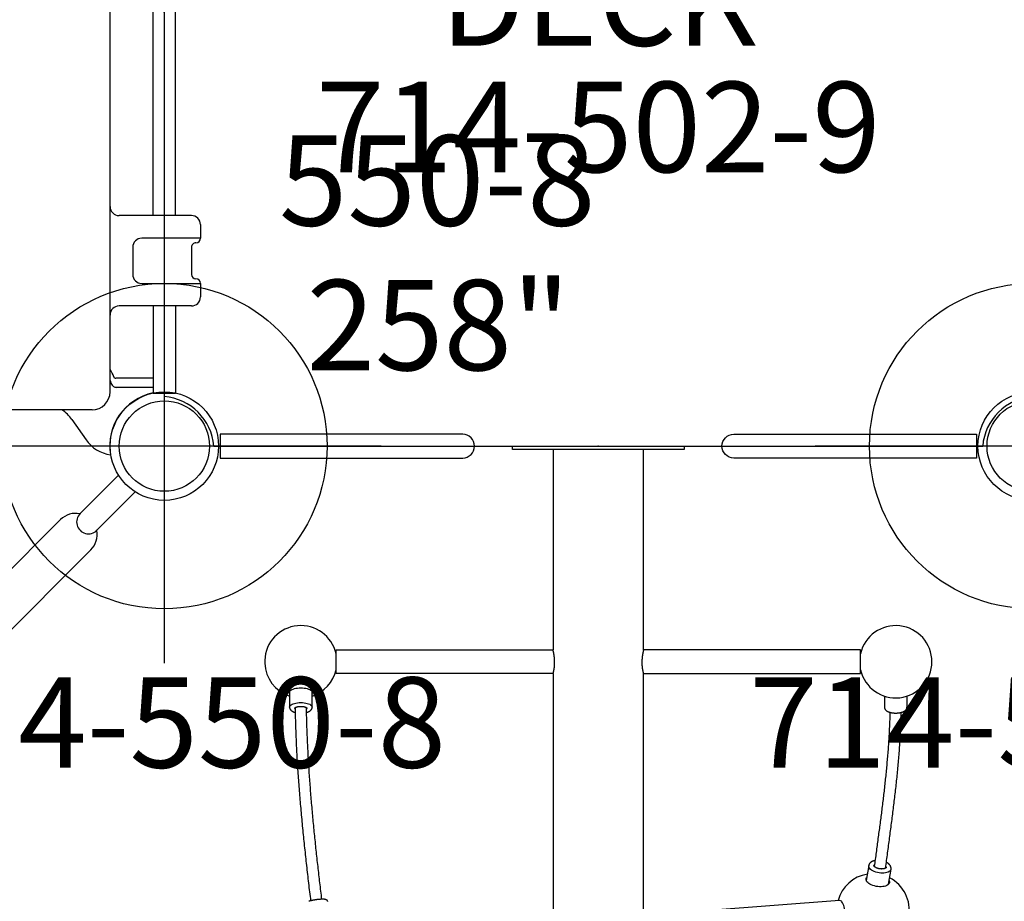
# Model space of a CAD drawing. Extents: x -179 to 473, y -298 to 232.
# Drawn here: x -8 to 46, y -49 to 0 of the extents above; entities that cross this region are included whole.
import ezdxf
from ezdxf.enums import TextEntityAlignment as Align

# ---------------------------------------------------------------- set-up
doc = ezdxf.new("R2010")
doc.units = 0
doc.header["$MEASUREMENT"] = 0
doc.linetypes.add('CENTER', pattern=[0.6, 0.375, -0.075, 0.075, -0.075])
doc.layers.get('0').update_dxf_attribs({"color": 5, "linetype": 'CONTINUOUS'})
for name, color, linetype in [('2DPOST', 7, 'CONTINUOUS'), ('MPARTNO', 7, 'CONTINUOUS'), ('MTXT', 7, 'CONTINUOUS'), ('PARTNO', 7, 'CONTINUOUS'), ('PHASE-1', 6, 'CONTINUOUS'), ('TXT', 7, 'CENTER'), ('TXT-HT', 7, 'CONTINUOUS')]:
    doc.layers.add(name, color=color, linetype=linetype)
doc.layers.add('Ft', color=1, linetype='CONTINUOUS', plot=False)
doc.layers.add('Node', color=7, linetype='CONTINUOUS', plot=False)
doc.styles.add('ROMANS', font='ROMANS.SHX', dxfattribs={"height": 5})
doc.styles.add('SIMPLEX', font='simplex.shx')

# ---------------------------------------------------------------- blocks, each defined once
blk = doc.blocks.new('PARTNO')
at = {"layer": 'TXT', "style": 'ROMANS'}
blk.add_attdef('PARTNO', text='', height=5, dxfattribs=at).set_placement((0, 0), align=Align.CENTER)
blk = doc.blocks.new('23502900')
for p, q in [((45.262, 24), (2.738, 24)), ((0, 21.262), (0, -21.262)), ((48, -21.262), (48, 21.262)), ((2.738, -24), (45.262, -24))]:
    blk.add_line(p, q)
for centre, start, end in [((-0.25, 24.25), 274.7802, 355.2198), ((48.25, 24.25), 184.7802, 265.2198), ((-0.25, -24.25), 4.7802, 85.2198), ((48.25, -24.25), 94.7802, 175.2198)]:
    blk.add_arc(centre, 3, start, end)
at = {"layer": 'Node'}
for p in [(0, 24), (24, 24), (48, 24), (0, 0), (48, 0), (0, -24), (24, -24), (48, -24)]:
    blk.add_point(p, dxfattribs=at)
at = {"layer": 'MPARTNO'}
ref = blk.add_blockref('PARTNO', (24, -8.847), dxfattribs=at)
ref.add_attrib('PARTNO', '714-502-9', dxfattribs={"height": 5, "style": 'SIMPLEX'}).set_placement((24, -8.847), align=Align.CENTER)
at = {"layer": 'PARTNO'}
ref = blk.add_blockref('PARTNO', (24, -8.847), dxfattribs=at)
ref.add_attrib('PARTNO', '714-502-9', dxfattribs={"height": 5, "style": 'SIMPLEX'}).set_placement((24, -8.847), align=Align.CENTER)
at = {"layer": 'MTXT', "style": 'SIMPLEX'}
blk.add_text('DECK', height=5, dxfattribs=at).set_placement((24, 0), align=Align.MIDDLE)
at = {"layer": 'TXT', "style": 'SIMPLEX'}
blk.add_text('DECK', height=5, dxfattribs=at).set_placement((24, 0), align=Align.MIDDLE)
at = {"layer": 'TXT-HT', "style": 'SIMPLEX', "flags": 8}
blk.add_attdef('HT', text='', height=5, dxfattribs=at).set_placement((24, 3.948), align=Align.CENTER)
blk = doc.blocks.new('237716S0')
for p, q in [((5.108, 22.535), (4.33, 23.646)), ((4, 21.999), (13.875, 21.999)), ((0.625, 21.071), (-0.625, 21.071)), ((-0.625, 16.249), (-0.625, 21.071)), ((0.625, 16.249), (0.625, 21.061)), ((0.625, 20.749), (2.659, 20.749)), ((3, 20.999), (3, -0.001)), ((0.625, 20.249), (2.682, 20.249)), ((2.981, 20.431), (2.951, 20.516)), ((3, 20.369), (2.981, 20.431)), ((-1.5, 16.249), (2.5, 16.249)), ((-2, 14.999), (-2, 15.749)), ((1.25, 14.999), (-2, 14.999)), ((-1.5, 12.999), (-1.5, 14.499)), ((1.75, 12.999), (1.75, 14.499)), ((-2, 12.499), (1.25, 12.499)), ((-2, 11.749), (-2, 12.499)), ((-1.5, 11.249), (2.5, 11.249)), ((-0.625, 11.249), (-0.625, -11.251)), ((0.625, 11.249), (0.625, -11.251))]:
    blk.add_line(p, q)
blk.add_lwpolyline([(2.951, 20.516), (2.921, 20.572), (2.887, 20.621), (2.851, 20.661), (2.813, 20.694), (2.775, 20.718), (2.736, 20.736), (2.697, 20.746), (2.659, 20.749)])
for centre, radius, start, end in [((0.023, 24), 3, 281.5813, 9.1518), ((2.691, 22.499), 2, 35, 81.5705), ((6.746, 23.682), 2, 215, 237.3107), ((4, 20.999), 1, 90, 180), ((2.682, 20.124), 0.125, 16.5907, 90), ((4, 20.516), 1.25, 196.5907, 216.6788), ((2.5, 16.749), 0.5, 270, 360), ((-1.5, 15.749), 0.5, 90, 180), ((-1.75, 14.999), 0.25, 180, 270), ((-1.75, 14.499), 0.25, 0, 90), ((1.25, 14.499), 0.5, 0, 90), ((-1.75, 12.499), 0.25, 90, 180), ((-1.75, 12.999), 0.25, 270, 0), ((1.25, 12.999), 0.5, 270, 0), ((-1.5, 11.749), 0.5, 180, 270), ((2.5, 10.749), 0.5, 0, 90)]:
    blk.add_arc(centre, radius, start, end)
blk = doc.blocks.new('23661660')
for points in [[(0.658, 7.5, -1), (-0.657, 7.5), (-0.657, 20.912), (0.658, 20.912)], [(0.658, -7.5, 1), (-0.657, -7.5), (-0.657, -20.912), (0.658, -20.912)]]:
    blk.add_lwpolyline(points, format="xyb", close=True)
for points in [[(12.372, 14.5, 8.888194), (11.483, 14.5)], [(26.452, 13.365, 1.416416), (23.875, 16.115)], [(23.131, 15.278, 0.177384), (23.192, 15.244)], [(23.677, 14.881, 0.296611), (25.141, 13.264)], [(11.483, -14.5, 0.876408), (11.85, -18.448)], [(13.828, -15.825, 0.263052), (12.372, -14.5)], [(14.549, -16.131, 0.210015), (14.496, -16.106)], [(14.498, -16.794, 0.210353), (14.552, -16.767)], [(12.006, -18.448, 0.313165), (13.828, -17.075)]]:
    blk.add_lwpolyline(points, format="xyb")
for points in [[(14.436, 17.075), (13.828, 17.075)], [(14.437, 15.827), (14.446, 15.826), (14.454, 15.827), (14.463, 15.827), (14.472, 15.828), (14.481, 15.83), (14.49, 15.832), (14.498, 15.834), (14.506, 15.837), (14.515, 15.84), (14.523, 15.844), (14.531, 15.848), (14.539, 15.852), (14.546, 15.856), (14.554, 15.86), (14.561, 15.865), (14.568, 15.87), (14.575, 15.875), (14.582, 15.881), (14.588, 15.886), (14.595, 15.892), (14.601, 15.898), (14.607, 15.905), (14.613, 15.911), (14.619, 15.918), (14.625, 15.924), (14.63, 15.931), (14.636, 15.938), (14.641, 15.946), (14.646, 15.953), (14.651, 15.96), (14.656, 15.968), (14.66, 15.976), (14.665, 15.984), (14.67, 15.992), (14.674, 16), (14.678, 16.009), (14.682, 16.017), (14.686, 16.026), (14.69, 16.035), (14.694, 16.044), (14.698, 16.053), (14.702, 16.063), (14.705, 16.072), (14.709, 16.081), (14.712, 16.091), (14.715, 16.101), (14.718, 16.111), (14.722, 16.121), (14.724, 16.131), (14.727, 16.141), (14.73, 16.152), (14.733, 16.162), (14.735, 16.173), (14.738, 16.184), (14.74, 16.194), (14.742, 16.205), (14.745, 16.216), (14.747, 16.228), (14.749, 16.239), (14.75, 16.25), (14.752, 16.261), (14.754, 16.273), (14.755, 16.284), (14.757, 16.296), (14.758, 16.307), (14.759, 16.319), (14.76, 16.331), (14.762, 16.343), (14.762, 16.354), (14.763, 16.366), (14.764, 16.378), (14.764, 16.39), (14.765, 16.402), (14.765, 16.414), (14.765, 16.426), (14.766, 16.438), (14.766, 16.45), (14.766, 16.462), (14.765, 16.474), (14.765, 16.486), (14.765, 16.498), (14.764, 16.51), (14.764, 16.522), (14.763, 16.534), (14.762, 16.545), (14.761, 16.557), (14.76, 16.569), (14.759, 16.581), (14.758, 16.592), (14.757, 16.604), (14.755, 16.615), (14.754, 16.627), (14.752, 16.638), (14.75, 16.65), (14.749, 16.661), (14.747, 16.672), (14.745, 16.683), (14.742, 16.694), (14.74, 16.705), (14.738, 16.716), (14.735, 16.727), (14.733, 16.737), (14.73, 16.748), (14.727, 16.758), (14.725, 16.768), (14.722, 16.779), (14.719, 16.789), (14.715, 16.799), (14.712, 16.808), (14.709, 16.818), (14.705, 16.828), (14.702, 16.837), (14.698, 16.846), (14.694, 16.855), (14.691, 16.864), (14.687, 16.873), (14.683, 16.882), (14.678, 16.891), (14.674, 16.899), (14.67, 16.907), (14.665, 16.915), (14.661, 16.923), (14.656, 16.931), (14.651, 16.939), (14.646, 16.947), (14.641, 16.954), (14.636, 16.961), (14.631, 16.968), (14.625, 16.975), (14.619, 16.982), (14.614, 16.989), (14.608, 16.995), (14.602, 17.001), (14.595, 17.007), (14.589, 17.013), (14.582, 17.019), (14.576, 17.024), (14.569, 17.03), (14.562, 17.035), (14.554, 17.039), (14.547, 17.044), (14.539, 17.048), (14.532, 17.052), (14.524, 17.056), (14.516, 17.059), (14.507, 17.063), (14.499, 17.066), (14.49, 17.068), (14.482, 17.07), (14.473, 17.072), (14.464, 17.073), (14.455, 17.073), (14.446, 17.073), (14.437, 17.074)], [(23.339, 15.891), (23.234, 15.905), (23.129, 15.919), (23.024, 15.933), (22.92, 15.946), (22.816, 15.96), (22.712, 15.974), (22.608, 15.988), (22.505, 16.002), (22.401, 16.015), (22.298, 16.029), (22.195, 16.043), (22.092, 16.057), (21.989, 16.07), (21.886, 16.084), (21.783, 16.098), (21.681, 16.112), (21.578, 16.125), (21.476, 16.139), (21.374, 16.152), (21.272, 16.166), (21.17, 16.179), (21.068, 16.193), (20.966, 16.206), (20.864, 16.219), (20.762, 16.233), (20.661, 16.246), (20.559, 16.259), (20.457, 16.272), (20.356, 16.285), (20.254, 16.298), (20.152, 16.31), (20.051, 16.323), (19.949, 16.336), (19.847, 16.348), (19.746, 16.361), (19.644, 16.373), (19.543, 16.385), (19.441, 16.397), (19.339, 16.409), (19.237, 16.421), (19.136, 16.433), (19.034, 16.444), (18.932, 16.456), (18.83, 16.467), (18.727, 16.478), (18.625, 16.489), (18.523, 16.5), (18.421, 16.511), (18.318, 16.522), (18.215, 16.532), (18.113, 16.542), (18.01, 16.552), (17.907, 16.562), (17.804, 16.572), (17.7, 16.582), (17.597, 16.591), (17.493, 16.6), (17.39, 16.609), (17.286, 16.618), (17.181, 16.627), (17.077, 16.635), (16.973, 16.643), (16.868, 16.651), (16.763, 16.659), (16.658, 16.667), (16.553, 16.674), (16.447, 16.681), (16.342, 16.688), (16.236, 16.695), (16.13, 16.701), (16.023, 16.708), (15.917, 16.714), (15.81, 16.719), (15.703, 16.725), (15.595, 16.73), (15.488, 16.735), (15.38, 16.739), (15.271, 16.743), (15.162, 16.747), (15.054, 16.75), (14.945, 16.754), (14.835, 16.757), (14.726, 16.76)], [(13.828, 15.825), (14.436, 15.825)], [(14.724, 16.129), (14.825, 16.126), (14.926, 16.124), (15.026, 16.121), (15.127, 16.117), (15.228, 16.114), (15.328, 16.11), (15.427, 16.106), (15.527, 16.102), (15.626, 16.097), (15.725, 16.092), (15.823, 16.087), (15.922, 16.081), (16.02, 16.076), (16.118, 16.07), (16.216, 16.064), (16.314, 16.058), (16.411, 16.051), (16.508, 16.045), (16.606, 16.038), (16.703, 16.031), (16.799, 16.024), (16.896, 16.016), (16.992, 16.009), (17.089, 16.001), (17.185, 15.993), (17.281, 15.985), (17.376, 15.977), (17.472, 15.968), (17.568, 15.96), (17.663, 15.951), (17.758, 15.942), (17.853, 15.933), (17.948, 15.924), (18.043, 15.915), (18.138, 15.905), (18.233, 15.896), (18.327, 15.886), (18.422, 15.876), (18.516, 15.866), (18.611, 15.856), (18.705, 15.845), (18.799, 15.835), (18.893, 15.824), (18.987, 15.814), (19.081, 15.803), (19.175, 15.792), (19.269, 15.781), (19.363, 15.77), (19.457, 15.759), (19.551, 15.748), (19.645, 15.736), (19.738, 15.725), (19.832, 15.713), (19.926, 15.702), (20.02, 15.69), (20.113, 15.678), (20.207, 15.666), (20.301, 15.655), (20.395, 15.643), (20.489, 15.631), (20.582, 15.618), (20.676, 15.606), (20.77, 15.594), (20.864, 15.582), (20.958, 15.569), (21.052, 15.557), (21.147, 15.545), (21.241, 15.532), (21.335, 15.52), (21.429, 15.507), (21.524, 15.495), (21.618, 15.482), (21.713, 15.469), (21.808, 15.457), (21.903, 15.444), (21.998, 15.431), (22.093, 15.419), (22.188, 15.406), (22.283, 15.393), (22.379, 15.38), (22.474, 15.368), (22.57, 15.355), (22.667, 15.342), (22.763, 15.33), (22.859, 15.317), (22.956, 15.304), (23.052, 15.292), (23.149, 15.279), (23.246, 15.266)], [(23.397, 16.192), (23.388, 16.193), (23.379, 16.193), (23.371, 16.194), (23.362, 16.195), (23.353, 16.195), (23.345, 16.195), (23.336, 16.195), (23.327, 16.194), (23.319, 16.193), (23.31, 16.191), (23.302, 16.189), (23.293, 16.187), (23.285, 16.185), (23.277, 16.183), (23.268, 16.18), (23.26, 16.177), (23.252, 16.174), (23.244, 16.17), (23.236, 16.166), (23.229, 16.162), (23.221, 16.158), (23.213, 16.154), (23.206, 16.149), (23.198, 16.145), (23.191, 16.14), (23.184, 16.134), (23.177, 16.129), (23.17, 16.124), (23.163, 16.118), (23.156, 16.112), (23.149, 16.106), (23.142, 16.1), (23.136, 16.093), (23.129, 16.087), (23.123, 16.08), (23.117, 16.073), (23.111, 16.066), (23.104, 16.059), (23.098, 16.051), (23.092, 16.044), (23.086, 16.036), (23.081, 16.029), (23.075, 16.021), (23.069, 16.013), (23.064, 16.004), (23.058, 15.996), (23.053, 15.987), (23.048, 15.979), (23.043, 15.97), (23.038, 15.961), (23.033, 15.951), (23.028, 15.942), (23.024, 15.933)], [(23.297, 15.923), (23.299, 15.923), (23.301, 15.923), (23.303, 15.922), (23.306, 15.922), (23.308, 15.921), (23.31, 15.92), (23.312, 15.918), (23.314, 15.917), (23.317, 15.915), (23.319, 15.914), (23.322, 15.912), (23.324, 15.91), (23.327, 15.907), (23.33, 15.904), (23.332, 15.901), (23.335, 15.898), (23.338, 15.895), (23.341, 15.891), (23.343, 15.887), (23.346, 15.883), (23.349, 15.878), (23.352, 15.873), (23.354, 15.868), (23.357, 15.863), (23.36, 15.857), (23.362, 15.851), (23.365, 15.845), (23.367, 15.839), (23.369, 15.832), (23.371, 15.826), (23.373, 15.819), (23.375, 15.812), (23.377, 15.804), (23.379, 15.797), (23.381, 15.789), (23.382, 15.781), (23.384, 15.773), (23.385, 15.765), (23.386, 15.757), (23.387, 15.748), (23.388, 15.74), (23.389, 15.731), (23.39, 15.722), (23.39, 15.713), (23.391, 15.704), (23.391, 15.695), (23.391, 15.686), (23.392, 15.677), (23.392, 15.667), (23.391, 15.658), (23.391, 15.649), (23.391, 15.639), (23.39, 15.63), (23.389, 15.62), (23.388, 15.61), (23.388, 15.601), (23.386, 15.591), (23.385, 15.582), (23.384, 15.572), (23.382, 15.562), (23.381, 15.553), (23.379, 15.543), (23.377, 15.534), (23.375, 15.524), (23.373, 15.515), (23.371, 15.505), (23.369, 15.496), (23.366, 15.487), (23.364, 15.478), (23.361, 15.468), (23.358, 15.459), (23.356, 15.451), (23.353, 15.442), (23.35, 15.433), (23.346, 15.425), (23.343, 15.416), (23.34, 15.408), (23.336, 15.4), (23.333, 15.392), (23.329, 15.384), (23.326, 15.376), (23.322, 15.368), (23.318, 15.361), (23.314, 15.354), (23.31, 15.347), (23.306, 15.34), (23.302, 15.333), (23.298, 15.327), (23.294, 15.321), (23.29, 15.315), (23.286, 15.309), (23.282, 15.304), (23.278, 15.298), (23.273, 15.293), (23.269, 15.288), (23.265, 15.284), (23.261, 15.28), (23.257, 15.276), (23.252, 15.272), (23.248, 15.268), (23.244, 15.265), (23.24, 15.262), (23.237, 15.259), (23.233, 15.257), (23.229, 15.254), (23.226, 15.252), (23.222, 15.251), (23.219, 15.249), (23.216, 15.248), (23.213, 15.247), (23.21, 15.246), (23.207, 15.245), (23.204, 15.244), (23.202, 15.244), (23.2, 15.244), (23.197, 15.244), (23.195, 15.244), (23.193, 15.244), (23.191, 15.245)], [(24.232, 16.058), (23.396, 16.192)], [(22.928, 15.308), (22.929, 15.298), (22.931, 15.288), (22.933, 15.278), (22.935, 15.268), (22.937, 15.259), (22.939, 15.249), (22.941, 15.24), (22.944, 15.23), (22.947, 15.221), (22.95, 15.212), (22.953, 15.203), (22.956, 15.194), (22.959, 15.185), (22.963, 15.177), (22.966, 15.168), (22.97, 15.16), (22.973, 15.151), (22.977, 15.143), (22.981, 15.135), (22.985, 15.127), (22.989, 15.119), (22.994, 15.112), (22.998, 15.104), (23.003, 15.096), (23.008, 15.089), (23.013, 15.082), (23.018, 15.075), (23.023, 15.068), (23.028, 15.061), (23.034, 15.055), (23.039, 15.048), (23.045, 15.042), (23.051, 15.036), (23.057, 15.03), (23.063, 15.024), (23.07, 15.019), (23.076, 15.013), (23.083, 15.008), (23.09, 15.003), (23.097, 14.998), (23.104, 14.994), (23.111, 14.989), (23.119, 14.985), (23.126, 14.981), (23.134, 14.977), (23.142, 14.974), (23.149, 14.971), (23.157, 14.968), (23.166, 14.966), (23.174, 14.964), (23.182, 14.962), (23.19, 14.961), (23.199, 14.959)], [(23.199, 14.958), (24.034, 14.824)], [(12.585, 2.5), (12.585, 14.5), (11.27, 14.5), (11.27, 2.5)], [(11.273, 2.5), (5.43, 2.5), (0.18, 2.5)], [(11.273, 2.499), (11.274, 2.5), (11.275, 2.5), (11.276, 2.499), (11.278, 2.499), (11.28, 2.499), (11.283, 2.498), (11.287, 2.498), (11.291, 2.497), (11.295, 2.496), (11.3, 2.495), (11.306, 2.494), (11.312, 2.492), (11.318, 2.491), (11.325, 2.489), (11.332, 2.488), (11.339, 2.486), (11.347, 2.485), (11.355, 2.483), (11.364, 2.481), (11.372, 2.479), (11.382, 2.477), (11.392, 2.475), (11.402, 2.473), (11.412, 2.471), (11.423, 2.469), (11.434, 2.467), (11.445, 2.464), (11.457, 2.462), (11.469, 2.46), (11.481, 2.458), (11.494, 2.455), (11.507, 2.453), (11.52, 2.451), (11.534, 2.449), (11.548, 2.446), (11.562, 2.444), (11.576, 2.442), (11.59, 2.44), (11.605, 2.438), (11.62, 2.436), (11.635, 2.434), (11.651, 2.432), (11.666, 2.43), (11.682, 2.428), (11.698, 2.426), (11.714, 2.425), (11.73, 2.423), (11.747, 2.422), (11.763, 2.42), (11.78, 2.419), (11.797, 2.418), (11.814, 2.417), (11.831, 2.416), (11.848, 2.415), (11.865, 2.414), (11.882, 2.413), (11.899, 2.413), (11.916, 2.412), (11.933, 2.412), (11.951, 2.412), (11.968, 2.412), (11.985, 2.412), (12.002, 2.412), (12.019, 2.413), (12.036, 2.413), (12.053, 2.414), (12.07, 2.414), (12.087, 2.415), (12.103, 2.416), (12.12, 2.417), (12.136, 2.418), (12.152, 2.419), (12.168, 2.421), (12.184, 2.422), (12.2, 2.424), (12.215, 2.425), (12.231, 2.427), (12.246, 2.429), (12.26, 2.431), (12.275, 2.432), (12.289, 2.434), (12.304, 2.436), (12.318, 2.438), (12.331, 2.441), (12.344, 2.443), (12.358, 2.445), (12.37, 2.447), (12.383, 2.449), (12.395, 2.452), (12.407, 2.454), (12.418, 2.456), (12.429, 2.459), (12.44, 2.461), (12.451, 2.463), (12.461, 2.465), (12.471, 2.467), (12.48, 2.47), (12.489, 2.472), (12.498, 2.474), (12.506, 2.476), (12.514, 2.478), (12.522, 2.48), (12.529, 2.482), (12.535, 2.484), (12.542, 2.485), (12.548, 2.487), (12.553, 2.489), (12.558, 2.49), (12.563, 2.491), (12.567, 2.493), (12.571, 2.494), (12.575, 2.495), (12.577, 2.496), (12.579, 2.497), (12.581, 2.498), (12.582, 2.498), (12.583, 2.499), (12.584, 2.499), (12.585, 2.5)], [(81.95, 2.5), (12.582, 2.5)], [(0.18, -2.5), (5.43, -2.5), (11.273, -2.5)], [(12.585, -2.5), (12.585, -14.5), (11.27, -14.5), (11.27, -2.5)], [(12.584, -2.499), (12.584, -2.499), (12.585, -2.499), (12.584, -2.499), (12.583, -2.498), (12.581, -2.497), (12.579, -2.496), (12.576, -2.495), (12.572, -2.494), (12.569, -2.493), (12.565, -2.492), (12.561, -2.491), (12.556, -2.489), (12.551, -2.488), (12.546, -2.486), (12.54, -2.485), (12.534, -2.483), (12.528, -2.481), (12.521, -2.48), (12.514, -2.478), (12.506, -2.476), (12.498, -2.474), (12.49, -2.472), (12.481, -2.47), (12.472, -2.468), (12.463, -2.466), (12.454, -2.464), (12.444, -2.461), (12.433, -2.459), (12.423, -2.457), (12.412, -2.455), (12.401, -2.453), (12.39, -2.451), (12.378, -2.449), (12.366, -2.446), (12.354, -2.444), (12.341, -2.442), (12.329, -2.44), (12.316, -2.438), (12.302, -2.436), (12.289, -2.434), (12.275, -2.432), (12.261, -2.431), (12.247, -2.429), (12.233, -2.427), (12.218, -2.426), (12.204, -2.424), (12.189, -2.423), (12.174, -2.421), (12.158, -2.42), (12.143, -2.419), (12.128, -2.418), (12.112, -2.417), (12.096, -2.416), (12.08, -2.415), (12.065, -2.414), (12.049, -2.413), (12.032, -2.413), (12.016, -2.413), (12, -2.412), (11.984, -2.412), (11.967, -2.412), (11.951, -2.412), (11.935, -2.412), (11.918, -2.412), (11.902, -2.413), (11.886, -2.413), (11.869, -2.414), (11.853, -2.415), (11.837, -2.415), (11.821, -2.416), (11.805, -2.417), (11.789, -2.418), (11.773, -2.419), (11.757, -2.421), (11.741, -2.422), (11.726, -2.424), (11.71, -2.425), (11.695, -2.427), (11.68, -2.428), (11.665, -2.43), (11.65, -2.432), (11.635, -2.434), (11.621, -2.436), (11.607, -2.438), (11.593, -2.44), (11.579, -2.442), (11.565, -2.444), (11.552, -2.446), (11.539, -2.448), (11.526, -2.45), (11.513, -2.452), (11.5, -2.454), (11.488, -2.456), (11.476, -2.459), (11.465, -2.461), (11.453, -2.463), (11.442, -2.465), (11.431, -2.467), (11.421, -2.469), (11.411, -2.471), (11.401, -2.473), (11.391, -2.475), (11.382, -2.477), (11.373, -2.479), (11.365, -2.481), (11.356, -2.483), (11.349, -2.484), (11.341, -2.486), (11.334, -2.487), (11.327, -2.489), (11.321, -2.49), (11.315, -2.492), (11.309, -2.493), (11.304, -2.494), (11.299, -2.495), (11.294, -2.496), (11.29, -2.497), (11.286, -2.498), (11.282, -2.498), (11.279, -2.499), (11.276, -2.499), (11.275, -2.5), (11.273, -2.5), (11.273, -2.5), (11.273, -2.499)], [(12.582, -2.5), (26.35, -2.5)], [(25.182, -14.961), (25.175, -14.963), (25.168, -14.967), (25.161, -14.97), (25.154, -14.974), (25.147, -14.978), (25.141, -14.983), (25.135, -14.987), (25.13, -14.992), (25.125, -14.997), (25.12, -15.002), (25.115, -15.007), (25.111, -15.013), (25.107, -15.018), (25.104, -15.023), (25.101, -15.029), (25.098, -15.034), (25.095, -15.039), (25.093, -15.044), (25.09, -15.05), (25.088, -15.055), (25.086, -15.06), (25.085, -15.065), (25.083, -15.07), (25.082, -15.075), (25.08, -15.08), (25.079, -15.085), (25.078, -15.09), (25.077, -15.095), (25.075, -15.1), (25.074, -15.105), (25.074, -15.11), (25.073, -15.116), (25.072, -15.121), (25.071, -15.126), (25.07, -15.132), (25.07, -15.137), (25.069, -15.143), (25.068, -15.148), (25.068, -15.154), (25.067, -15.16), (25.067, -15.166), (25.067, -15.172), (25.066, -15.178), (25.066, -15.184), (25.065, -15.19), (25.065, -15.196), (25.065, -15.203), (25.065, -15.209), (25.065, -15.216), (25.064, -15.222), (25.064, -15.229), (25.064, -15.236), (25.064, -15.243), (25.064, -15.25), (25.064, -15.257), (25.064, -15.264), (25.064, -15.271), (25.064, -15.279), (25.065, -15.286), (25.065, -15.294), (25.065, -15.301), (25.065, -15.309), (25.066, -15.317), (25.066, -15.324), (25.066, -15.332), (25.067, -15.34), (25.067, -15.348), (25.067, -15.356), (25.068, -15.364), (25.069, -15.373), (25.069, -15.381), (25.07, -15.389), (25.07, -15.398), (25.071, -15.406), (25.072, -15.416), (25.073, -15.426), (25.073, -15.437), (25.074, -15.447), (25.075, -15.457), (25.076, -15.468), (25.077, -15.479), (25.078, -15.489), (25.08, -15.5), (25.081, -15.511), (25.082, -15.521), (25.083, -15.532), (25.085, -15.543), (25.086, -15.554), (25.087, -15.564), (25.089, -15.575), (25.09, -15.586), (25.092, -15.597), (25.093, -15.608), (25.095, -15.619), (25.096, -15.629), (25.098, -15.64), (25.099, -15.651), (25.101, -15.662), (25.103, -15.672), (25.105, -15.683), (25.106, -15.694), (25.108, -15.704), (25.11, -15.715), (25.112, -15.725), (25.114, -15.736), (25.116, -15.746), (25.118, -15.757), (25.12, -15.767), (25.122, -15.777), (25.124, -15.787), (25.126, -15.797), (25.128, -15.807), (25.13, -15.817), (25.132, -15.827), (25.134, -15.836), (25.136, -15.846), (25.138, -15.855), (25.14, -15.865), (25.143, -15.874), (25.145, -15.883), (25.147, -15.892), (25.149, -15.901), (25.151, -15.91), (25.154, -15.919), (25.156, -15.927), (25.158, -15.936), (25.161, -15.944), (25.163, -15.952), (25.165, -15.96), (25.168, -15.968), (25.17, -15.976), (25.172, -15.984), (25.175, -15.991), (25.177, -15.998), (25.179, -16.006)], [(25.065, -15.289), (24.952, -15.302), (24.838, -15.316), (24.725, -15.33), (24.612, -15.343), (24.498, -15.357), (24.385, -15.37), (24.272, -15.384), (24.158, -15.397), (24.045, -15.41), (23.932, -15.424), (23.819, -15.437), (23.706, -15.45), (23.592, -15.463), (23.479, -15.476), (23.366, -15.489), (23.253, -15.501), (23.14, -15.514), (23.027, -15.527), (22.913, -15.539), (22.8, -15.552), (22.687, -15.564), (22.574, -15.576), (22.461, -15.589), (22.348, -15.601), (22.235, -15.613), (22.122, -15.625), (22.009, -15.636), (21.896, -15.648), (21.783, -15.66), (21.671, -15.671), (21.558, -15.683), (21.445, -15.694), (21.332, -15.706), (21.219, -15.717), (21.107, -15.728), (20.994, -15.739), (20.881, -15.75), (20.769, -15.76), (20.656, -15.771), (20.544, -15.781), (20.431, -15.792), (20.319, -15.802), (20.206, -15.812), (20.094, -15.822), (19.982, -15.832), (19.869, -15.842), (19.757, -15.852), (19.645, -15.861), (19.533, -15.871), (19.421, -15.88), (19.309, -15.889), (19.197, -15.898), (19.085, -15.907), (18.973, -15.916), (18.861, -15.925), (18.75, -15.933), (18.638, -15.941), (18.526, -15.95), (18.415, -15.958), (18.303, -15.966), (18.192, -15.973), (18.081, -15.981), (17.969, -15.988), (17.858, -15.996), (17.747, -16.003), (17.636, -16.01), (17.525, -16.017), (17.415, -16.023), (17.304, -16.03), (17.193, -16.036), (17.083, -16.042), (16.972, -16.049), (16.862, -16.054), (16.752, -16.06), (16.641, -16.066), (16.531, -16.071), (16.421, -16.076), (16.312, -16.081), (16.202, -16.086), (16.092, -16.09), (15.983, -16.095), (15.874, -16.099), (15.765, -16.103), (15.655, -16.107), (15.546, -16.11), (15.438, -16.114), (15.329, -16.118), (15.22, -16.121), (15.111, -16.124), (15.003, -16.127), (14.895, -16.129), (14.787, -16.131), (14.68, -16.133), (14.572, -16.134), (14.466, -16.135)], [(14.44, -15.825), (13.572, -15.825)], [(14.497, -16.794), (14.497, -16.794), (14.496, -16.794), (14.496, -16.794), (14.496, -16.794), (14.495, -16.793), (14.494, -16.793), (14.494, -16.793), (14.493, -16.792), (14.491, -16.792), (14.49, -16.791), (14.488, -16.79), (14.487, -16.789), (14.485, -16.787), (14.483, -16.786), (14.481, -16.784), (14.479, -16.782), (14.476, -16.779), (14.474, -16.777), (14.472, -16.774), (14.469, -16.771), (14.467, -16.767), (14.464, -16.764), (14.462, -16.76), (14.459, -16.756), (14.456, -16.751), (14.454, -16.747), (14.451, -16.742), (14.449, -16.737), (14.446, -16.732), (14.444, -16.726), (14.441, -16.721), (14.439, -16.715), (14.436, -16.709), (14.434, -16.702), (14.431, -16.696), (14.429, -16.689), (14.427, -16.683), (14.425, -16.676), (14.423, -16.669), (14.421, -16.662), (14.419, -16.654), (14.417, -16.647), (14.415, -16.639), (14.413, -16.631), (14.411, -16.623), (14.41, -16.616), (14.408, -16.607), (14.407, -16.599), (14.405, -16.591), (14.404, -16.583), (14.403, -16.574), (14.402, -16.566), (14.401, -16.557), (14.4, -16.548), (14.399, -16.54), (14.398, -16.531), (14.397, -16.522), (14.396, -16.513), (14.396, -16.504), (14.395, -16.495), (14.395, -16.486), (14.395, -16.477), (14.395, -16.468), (14.394, -16.459), (14.394, -16.45), (14.394, -16.441), (14.395, -16.432), (14.395, -16.423), (14.395, -16.414), (14.395, -16.405), (14.396, -16.396), (14.396, -16.387), (14.397, -16.379), (14.398, -16.37), (14.399, -16.361), (14.4, -16.352), (14.401, -16.344), (14.402, -16.335), (14.403, -16.327), (14.404, -16.318), (14.405, -16.31), (14.407, -16.302), (14.408, -16.294), (14.41, -16.286), (14.411, -16.278), (14.413, -16.27), (14.415, -16.262), (14.416, -16.255), (14.418, -16.247), (14.42, -16.24), (14.422, -16.233), (14.424, -16.226), (14.426, -16.219), (14.429, -16.212), (14.431, -16.206), (14.433, -16.199), (14.436, -16.193), (14.438, -16.187), (14.44, -16.181), (14.443, -16.175), (14.445, -16.17), (14.448, -16.165), (14.45, -16.16), (14.453, -16.155), (14.455, -16.15), (14.458, -16.146), (14.461, -16.142), (14.463, -16.138), (14.466, -16.134), (14.468, -16.13), (14.471, -16.127), (14.473, -16.124), (14.476, -16.122), (14.478, -16.119), (14.48, -16.117), (14.482, -16.115), (14.484, -16.113), (14.486, -16.112), (14.488, -16.11), (14.489, -16.109), (14.491, -16.109), (14.492, -16.108), (14.493, -16.107), (14.494, -16.107), (14.495, -16.107), (14.495, -16.107), (14.496, -16.106), (14.496, -16.106), (14.497, -16.106), (14.497, -16.106)], [(14.727, -16.131), (14.725, -16.122), (14.722, -16.113), (14.719, -16.103), (14.716, -16.094), (14.713, -16.085), (14.71, -16.076), (14.707, -16.067), (14.703, -16.059), (14.7, -16.05), (14.696, -16.041), (14.693, -16.033), (14.689, -16.025), (14.685, -16.017), (14.682, -16.009), (14.678, -16.001), (14.674, -15.993), (14.669, -15.986), (14.665, -15.978), (14.661, -15.971), (14.656, -15.964), (14.652, -15.957), (14.647, -15.95), (14.642, -15.943), (14.638, -15.936), (14.633, -15.93), (14.627, -15.923), (14.622, -15.917), (14.617, -15.911), (14.611, -15.905), (14.606, -15.899), (14.6, -15.894), (14.594, -15.888), (14.588, -15.883), (14.582, -15.878), (14.575, -15.873), (14.569, -15.868), (14.562, -15.863), (14.556, -15.859), (14.549, -15.855), (14.541, -15.851), (14.534, -15.847), (14.527, -15.844), (14.519, -15.841), (14.512, -15.838), (14.504, -15.835), (14.496, -15.832), (14.488, -15.83), (14.48, -15.828), (14.472, -15.827), (14.464, -15.826), (14.455, -15.826), (14.447, -15.826), (14.439, -15.827)], [(14.466, -16.766), (14.581, -16.764), (14.696, -16.763), (14.811, -16.761), (14.927, -16.759), (15.043, -16.756), (15.16, -16.753), (15.277, -16.75), (15.393, -16.746), (15.51, -16.742), (15.628, -16.738), (15.745, -16.734), (15.862, -16.73), (15.98, -16.725), (16.097, -16.721), (16.215, -16.716), (16.333, -16.711), (16.451, -16.706), (16.569, -16.7), (16.687, -16.694), (16.806, -16.688), (16.924, -16.682), (17.043, -16.676), (17.162, -16.669), (17.281, -16.663), (17.4, -16.656), (17.519, -16.649), (17.638, -16.641), (17.758, -16.634), (17.877, -16.626), (17.996, -16.618), (18.116, -16.61), (18.236, -16.602), (18.356, -16.594), (18.476, -16.585), (18.596, -16.576), (18.716, -16.567), (18.836, -16.558), (18.956, -16.549), (19.076, -16.54), (19.197, -16.53), (19.317, -16.521), (19.438, -16.511), (19.558, -16.501), (19.679, -16.491), (19.8, -16.48), (19.92, -16.47), (20.041, -16.459), (20.162, -16.449), (20.283, -16.438), (20.404, -16.427), (20.525, -16.416), (20.646, -16.404), (20.768, -16.393), (20.889, -16.381), (21.01, -16.37), (21.131, -16.358), (21.253, -16.346), (21.374, -16.334), (21.495, -16.322), (21.617, -16.309), (21.738, -16.297), (21.86, -16.284), (21.982, -16.272), (22.103, -16.259), (22.225, -16.246), (22.346, -16.233), (22.468, -16.22), (22.59, -16.207), (22.712, -16.194), (22.834, -16.18), (22.955, -16.167), (23.077, -16.153), (23.199, -16.14), (23.321, -16.126), (23.443, -16.112), (23.565, -16.098), (23.687, -16.084), (23.809, -16.07), (23.931, -16.056), (24.053, -16.042), (24.175, -16.028), (24.297, -16.013), (24.419, -15.999), (24.541, -15.984), (24.663, -15.97), (24.785, -15.955), (24.907, -15.94), (25.029, -15.925), (25.151, -15.91)], [(14.439, -17.074), (14.446, -17.074), (14.454, -17.074), (14.461, -17.074), (14.469, -17.074), (14.476, -17.072), (14.484, -17.071), (14.491, -17.069), (14.498, -17.067), (14.505, -17.064), (14.512, -17.062), (14.519, -17.059), (14.526, -17.056), (14.533, -17.053), (14.54, -17.05), (14.546, -17.047), (14.553, -17.043), (14.559, -17.039), (14.565, -17.035), (14.571, -17.031), (14.577, -17.026), (14.583, -17.022), (14.588, -17.017), (14.594, -17.012), (14.599, -17.007), (14.604, -17.002), (14.61, -16.997), (14.615, -16.992), (14.619, -16.986), (14.624, -16.98), (14.629, -16.975), (14.634, -16.969), (14.638, -16.963), (14.643, -16.957), (14.647, -16.951), (14.651, -16.944), (14.655, -16.938), (14.659, -16.931), (14.663, -16.925), (14.667, -16.918), (14.671, -16.911), (14.675, -16.904), (14.678, -16.897), (14.682, -16.89), (14.685, -16.883), (14.689, -16.875), (14.692, -16.868), (14.696, -16.86), (14.699, -16.853), (14.702, -16.845), (14.705, -16.837), (14.708, -16.829), (14.711, -16.821), (14.714, -16.813), (14.717, -16.805), (14.719, -16.797), (14.722, -16.788), (14.724, -16.779), (14.726, -16.77), (14.729, -16.762)], [(13.574, -17.075), (14.44, -17.075)], [(11.85, -18.448), (11.873, -18.448), (12.006, -18.448)]]:
    blk.add_lwpolyline(points)
at = {"flags": 128}
for points in [[(23.397, 16.192), (23.419, 16.187), (23.462, 16.166), (23.502, 16.131), (23.537, 16.085), (23.567, 16.027), (23.59, 15.959), (23.607, 15.882), (23.618, 15.798), (23.621, 15.71), (23.616, 15.618), (23.605, 15.526), (23.587, 15.434), (23.562, 15.346), (23.532, 15.263), (23.496, 15.187), (23.456, 15.119), (23.412, 15.062), (23.366, 15.016), (23.318, 14.982), (23.27, 14.962), (23.222, 14.956), (23.199, 14.958)], [(23.295, 15.923), (23.265, 15.922), (23.237, 15.911)], [(24.035, 16.09), (24.05, 16.096), (24.099, 16.106), (24.147, 16.103), (24.192, 16.086), (24.234, 16.056), (24.272, 16.013), (24.305, 15.958), (24.332, 15.892), (24.352, 15.818), (24.366, 15.735), (24.373, 15.646), (24.373, 15.554), (24.365, 15.459), (24.35, 15.365), (24.329, 15.272), (24.301, 15.183), (24.268, 15.1), (24.229, 15.025), (24.187, 14.959), (24.141, 14.903), (24.093, 14.86), (24.044, 14.829), (23.995, 14.811), (23.946, 14.807), (23.899, 14.817), (23.855, 14.841), (23.837, 14.856)], [(13.735, -15.825), (13.702, -15.805), (13.663, -15.794), (13.625, -15.798), (13.586, -15.815), (13.549, -15.846), (13.515, -15.89), (13.483, -15.946), (13.455, -16.012), (13.431, -16.088), (13.412, -16.171), (13.398, -16.261), (13.39, -16.354), (13.387, -16.45), (13.39, -16.546), (13.398, -16.639), (13.412, -16.729), (13.431, -16.812), (13.455, -16.888), (13.483, -16.954), (13.515, -17.01), (13.549, -17.054), (13.586, -17.085), (13.625, -17.102), (13.663, -17.106), (13.702, -17.095), (13.735, -17.075)], [(14.439, -17.075), (14.421, -17.073), (14.383, -17.059), (14.347, -17.032), (14.313, -16.991), (14.282, -16.939), (14.254, -16.875), (14.23, -16.802), (14.211, -16.721), (14.197, -16.634), (14.189, -16.543), (14.186, -16.45), (14.189, -16.357), (14.197, -16.266), (14.211, -16.179), (14.23, -16.098), (14.254, -16.025), (14.282, -15.961), (14.313, -15.909), (14.347, -15.868), (14.383, -15.841), (14.421, -15.827), (14.439, -15.825)]]:
    blk.add_lwpolyline(points, dxfattribs=at)
blk.add_lwpolyline([(27.285, 2.5), (26.446, 13.447), (26.438, 13.477), (26.417, 13.51), (26.382, 13.542), (26.335, 13.57), (26.276, 13.595), (26.206, 13.615), (26.128, 13.631), (26.043, 13.642), (25.952, 13.647), (25.858, 13.647), (25.762, 13.642), (25.667, 13.632), (25.574, 13.616), (25.486, 13.596), (25.405, 13.572), (25.332, 13.543), (25.268, 13.512), (25.216, 13.478), (25.176, 13.443, 0.216144), (25.135, 13.346), (25.966, 2.5)], format="xyb", dxfattribs=at)
blk.add_lwpolyline([(0.18, -4.75), (0, -4.75), (0, -4.5), (0, 4.5), (0, 4.75), (0.18, 4.75), (0.18, 4.5), (0.18, -4.5)], close=True)
at = {"layer": 'Node'}
blk.add_point((0, 0), dxfattribs=at)
blk = doc.blocks.new('23550800')
at = {"layer": '2DPOST'}
for radius in [3, 2.5]:
    blk.add_circle((0, 0), radius, dxfattribs=at)
at = {"layer": 'Ft'}
for p, q in [((0, 12), (0, -12)), ((12, 0), (-12, 0))]:
    blk.add_line(p, q, dxfattribs=at)
blk.add_circle((0, 0), 9, dxfattribs=at)
at = {"layer": 'Node'}
blk.add_point((0, 0), dxfattribs=at)
ref = blk.add_blockref('PARTNO', (-0.035, -17.787), dxfattribs=at)
ref.add_attrib('PARTNO', '714-550-8', dxfattribs={"height": 5, "style": 'SIMPLEX'}).set_placement((-0.035, -17.787), align=Align.CENTER)
at = {"layer": 'Ft', "style": 'SIMPLEX'}
for s, p in [('550-8', (6.338, 12.195)), (' 258"', (6.338, 4.195))]:
    blk.add_text(s, height=5, dxfattribs=at).set_placement(p)
blk = doc.blocks.new('23994000')
for p, q in [((6.936, 1.188), (21.623, 1.188)), ((5.931, 0.656), (2.927, 0.656)), ((5.931, -0.656), (2.927, -0.656)), ((6.936, -1.188), (21.623, -1.188))]:
    blk.add_line(p, q)
for radius in [3, 2.5]:
    blk.add_circle((0, 0), radius)
for centre, radius, start, end in [((6.936, 0), 1.187, 90, 146.4621), ((5.931, 0), 0.656, 270, 90), ((6.936, 0), 1.187, 213.5379, 270)]:
    blk.add_arc(centre, radius, start, end)
at = {"layer": 'Node'}
blk.add_point((0, 0), dxfattribs=at)

msp = doc.modelspace()

# ---------------------------------------------------------------- block references
at = {"layer": 'PHASE-1'}
for name, p, rotation in [('237716S0', (0, 0, 78), 180), ('23994000', (0, -24), 225), ('23661660', (24, -24, 78), 270)]:
    msp.add_blockref(name, p, dxfattribs=dict(at, rotation=rotation))
msp.add_blockref('23502900', (0, 0, 78), dxfattribs=at).add_auto_attribs({'HT': '6\'-6"'})
for p in [(0, -24), (48, -24)]:
    msp.add_blockref('23550800', p, dxfattribs=at)

doc.saveas('drawing.dxf')
